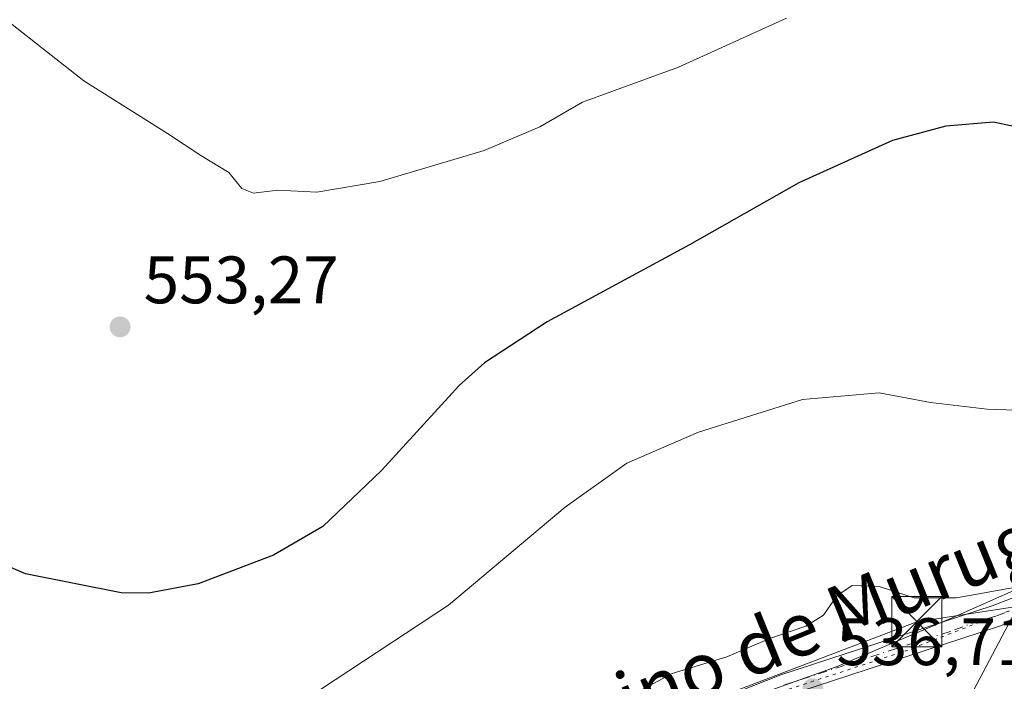
# Model space of a CAD drawing. Units: metres. Extents: x 576774 to 580213, y 4726545 to 4728897.
# Drawn here: x 579918 to 580065, y 4727349 to 4727448 of the extents above; entities that cross this region are included whole.
import ezdxf
from ezdxf.enums import TextEntityAlignment as Align

# ---------------------------------------------------------------- set-up
doc = ezdxf.new("R2010")
doc.units = ezdxf.units.M
doc.header["$MEASUREMENT"] = 0
doc.linetypes.add('DGN Style 4', pattern=[2.638475, 1.318413, -0.659207, 0.001648, -0.659207])
doc.linetypes.add('DGN Style 5', pattern=[1.153612, 0.494405, -0.659207])
for name, color, linetype, lineweight in [('Corriente natural Cxs', 4, 'Continuous', 13), ('Cultivos herbáceos CxS', 92, 'Continuous', 0), ('Curva de nivel maestra', 30, 'Continuous', 30), ('Curva de nivel normal', 30, 'Continuous', 0), ('Huerta CxS', 92, 'Continuous', 0), ('Pastizal CxS', 92, 'Continuous', 0), ('Pista pavimentada Cxs', 135, 'Continuous', 0), ('Pista pavimentada eje', 135, 'DGN Style 4', 0), ('Punto de cota en terreno', 7, 'Continuous', 0), ('Rótulo de punto de cota en terreno', 7, 'Continuous', 0), ('Tendido', 6, 'Continuous', 0), ('Texto cartográfico', 7, 'Continuous', 0), ('Torre de tendido puntual', 7, 'Continuous', 0), ('Vía pecuaria eje', 92, 'DGN Style 5', 0)]:
    doc.layers.add(name, color=color, linetype=linetype, lineweight=lineweight)
doc.styles.add('Style-Arial', font='txt')

# ---------------------------------------------------------------- blocks, each defined once
blk = doc.blocks.new('*U17')
at = {"layer": 'Cultivos herbáceos CxS', "color": 92, "linetype": 'Continuous', "lineweight": 0}
blk.add_polyline3d([(580166.6222, 4727452.0423, 554.2164), (580143.2847, 4727418.4363, 550.4691), (580124.9388, 4727387.9863, 545.7438), (580108.8261, 4727377.7047, 542.6893), (580096.5757, 4727373.5107, 542.0281), (580091.0435, 4727371.6165, 541.859), (580079.7697, 4727367.6575, 541.3156), (580072.8147, 4727365.2139, 540.9974), (580057.5097, 4727358.4613, 539.7014), (580040.3065, 4727351.1829, 537.8351), (580023.7231, 4727345.2171, 537.2228), (580015.6235, 4727342.3031, 536.7587), (580009.0445, 4727339.6991, 537.3277), (580000.8485, 4727333.3961, 537.1184), (579987.2237, 4727319.9435, 536.9532), (579982.0947, 4727323.7047, 540.2829), (579966.8169, 4727304.9369, 538.2175), (579962.5877, 4727299.8613, 537.5036), (579947.1725, 4727281.3605, 535.5245), (579933.6395, 4727270.8871, 534.5898), (579918.0834, 4727260.596, 532.6478), (579917.0818, 4727260.3593, 532.5955)], dxfattribs=at)
blk = doc.blocks.new('5PATER')
at = {"layer": 'Huerta CxS', "linetype": 'Continuous', "lineweight": 0}
h = blk.add_hatch(color=51, dxfattribs=at)
edge = h.paths.add_edge_path()
edge.add_ellipse((0, 0), major_axis=(-0.11, -0.111), ratio=0.999422, start_angle=0, end_angle=360)
blk = doc.blocks.new('5TTEND')
at = {"layer": 'Corriente natural Cxs', "color": 7, "linetype": 'Continuous', "lineweight": 0}
for p, q in [((-0.375, 0.3754), (0.375, -0.3746)), ((0.372, 0.3784), (-0.372, -0.3776))]:
    blk.add_line(p, q, dxfattribs=at)
at = {"layer": 'Corriente natural Cxs', "color": 7, "linetype": 'Continuous', "lineweight": 0, "flags": 128}
blk.add_lwpolyline([(-0.375, -0.3746), (0.375, -0.3746), (0.375, 0.3754), (-0.375, 0.3754), (-0.372, -0.3776)], dxfattribs=at)

msp = doc.modelspace()

# ---------------------------------------------------------------- linework, layer by layer
at = {"layer": 'Cultivos herbáceos CxS', "color": 92, "linetype": 'Continuous', "lineweight": 0}
msp.add_polyline3d([(580096.5757, 4727373.5107, 542.0281), (580091.0435, 4727371.6165, 541.859), (580079.7697, 4727367.6575, 541.3156), (580072.8147, 4727365.2139, 540.9974), (580057.5097, 4727358.4613, 539.7014), (580040.3065, 4727351.1829, 537.8351), (580023.7231, 4727345.2171, 537.2228), (580015.6235, 4727342.3031, 536.7587), (580009.0445, 4727339.6991, 537.3277), (580000.8485, 4727333.3961, 537.1184), (579987.2237, 4727319.9435, 536.9532)], dxfattribs=at)
at = {"layer": 'Curva de nivel maestra', "color": 30, "linetype": 'Continuous', "lineweight": 30, "elevation": 550, "flags": 128}
msp.add_lwpolyline([(580071.32, 4727430.8901), (580063.72, 4727432.5301), (580056.59, 4727431.9101), (580048.59, 4727429.7601), (580034.59, 4727423.4601), (580018.26, 4727414.1801), (579996.94, 4727402.6801), (579987.57, 4727396.5501), (579983.81, 4727393.1801), (579972.2, 4727380.4601), (579963.42, 4727372.0701), (579956.02, 4727367.8201), (579944.76, 4727363.5301), (579937.33, 4727362.1301), (579933.27, 4727362.1601), (579918.94, 4727364.9901), (579906.95, 4727370.2001)], dxfattribs=at)
at = {"layer": 'Curva de nivel normal', "color": 30, "linetype": 'Continuous', "lineweight": 0, "flags": 128}
for points, elevation in [([(579914.1, 4727449.3201), (579927.66, 4727438.7101), (579940.19, 4727430.8401), (579945.17, 4727427.5501), (579949.36, 4727425.0001), (579951.32, 4727422.6201), (579953.03, 4727421.9101), (579956.67, 4727422.3601), (579962.54, 4727422.0401), (579971.93, 4727423.6401), (579987.54, 4727428.2601), (579995.84, 4727431.8301), (580002.22, 4727435.4901), (580016.58, 4727440.7601), (580032.74, 4727448.0601)], 555), ([(579908.48, 4727342.8101), (579925.65, 4727338.8401), (579934.8, 4727337.8201), (579941.78, 4727338.6801), (579948.8, 4727340.9101), (579963.07, 4727347.7201), (579982.2, 4727360.3201), (579999.65, 4727374.9901), (580008.86, 4727381.5301), (580019.59, 4727386.2001), (580035.13, 4727391.0801), (580046.62, 4727392.0601), (580054.26, 4727390.6301), (580062.75, 4727389.6401), (580067.09, 4727389.4501)], 545), ([(580071.76, 4727363.8901), (580058.19, 4727361.4401), (580051.83, 4727361.4201), (580046.59, 4727363.1101), (580042.59, 4727363.2601), (580040.26, 4727361.7201), (580038.27, 4727358.8501), (580035.64, 4727357.2001), (580030.27, 4727355.3301), (580023.81, 4727352.6201), (580015.64, 4727350.1401), (580005.8, 4727344.8201), (579991.31, 4727333.5301), (579980.99, 4727323.1601), (579979.26, 4727321.5901), (579976.35, 4727320.7201), (579968.61, 4727320.6601), (579960.66, 4727319.5801), (579950.99, 4727316.8101), (579939.17, 4727314.7201), (579929.6, 4727314.7601), (579918.61, 4727316.6701), (579906.61, 4727320.2801)], 540)]:
    msp.add_lwpolyline(points, dxfattribs=dict(at, elevation=elevation))
at = {"layer": 'Pastizal CxS', "color": 92, "linetype": 'Continuous', "lineweight": 0}
for points in [[(580096.5757, 4727373.5107, 542.0281), (580091.0435, 4727371.6165, 541.859), (580079.7697, 4727367.6575, 541.3156), (580072.8147, 4727365.2139, 540.9974), (580057.5097, 4727358.4613, 539.7014), (580040.3065, 4727351.1829, 537.8351), (580023.7231, 4727345.2171, 537.2228), (580015.6235, 4727342.3031, 536.7587), (580009.0445, 4727339.6991, 537.3277), (580000.8485, 4727333.3961, 537.1184), (579987.2237, 4727319.9435, 536.9532)], [(580023.7231, 4727345.2171, 537.2228), (580040.3065, 4727351.1829, 537.8351), (580057.5097, 4727358.4613, 539.7014), (580072.8147, 4727365.2139, 540.9974)]]:
    msp.add_polyline3d(points, dxfattribs=at)
at = {"layer": 'Pista pavimentada Cxs', "color": 135, "linetype": 'Continuous', "lineweight": 0}
for points in [[(579951.6601, 4727282.1601, 533.8776), (579961.0201, 4727291.9601, 534.6756), (579976.6901, 4727309.8601, 536.3757), (579994.5201, 4727328.7001, 540.1134), (580013.3401, 4727342.5901, 541.3152), (580031.9101, 4727349.9401, 537.9202), (580063.5201, 4727360.2301, 539.5543), (580086.7401, 4727369.1801, 541.1798), (580096.3601, 4727371.1501, 541.5889), (580112.3259, 4727372.8883, 543.3587), (580119.9459, 4727375.3489, 544.6406)], [(580125.4684, 4727372.8171, 545.3835), (580112.8001, 4727368.7201, 543.6713), (580096.8801, 4727367.9251, 541.6904), (580087.6601, 4727366.0601, 541.1557), (580064.6101, 4727357.1701, 538.9997), (580039.4597, 4727348.9889, 537.7056), (580034.8701, 4727347.4901, 536.9325)], [(580087.6601, 4727366.0601, 541.1557), (580064.6101, 4727357.1701, 538.9997), (580039.4597, 4727348.9889, 537.7056), (580034.8701, 4727347.4901, 536.9325), (580032.2939, 4727346.3753, 536.5887), (580030.9273, 4727345.7565, 536.7003), (580026.7035, 4727344.2479, 536.9816), (580022.5057, 4727342.6515, 537.0136), (580019.0015, 4727341.2521, 537.968), (580014.9563, 4727339.6309, 538.6961), (580014.2955, 4727339.2591, 538.5455), (579996.6801, 4727326.2601, 536.7626), (579994.7701, 4727324.2501, 536.474), (579979.0901, 4727307.6701, 534.4409), (579963.4001, 4727289.7601, 533.594), (579953.9801, 4727280.1301, 533.4372), (579951.6601, 4727282.1601, 533.8776), (579961.0201, 4727291.9601, 534.6756), (579976.6901, 4727309.8601, 536.3757), (579994.5201, 4727328.7001, 540.1134), (580013.3401, 4727342.5901, 541.3152), (580031.9101, 4727349.9401, 537.9202), (580063.5201, 4727360.2301, 539.5543), (580086.7401, 4727369.1801, 541.1798)]]:
    msp.add_polyline3d(points, dxfattribs=at)
at = {"layer": 'Pista pavimentada eje', "color": 135, "linetype": 'DGN Style 4', "lineweight": 0}
msp.add_polyline3d([(580122.4779, 4727373.5579, 544.9805), (580121.0501, 4727373.0951, 544.7495), (580116.2001, 4727371.5301, 544.0663), (580112.5051, 4727370.3351, 543.5208), (580107.9951, 4727370.1101, 542.7472), (580099.7363, 4727369.6937, 541.8436), (580098.8753, 4727369.7917, 541.7689), (580097.8961, 4727369.7209, 541.6932), (580096.6019, 4727369.5357, 541.6318), (580093.2405, 4727368.8071, 541.4697), (580087.2325, 4727367.4825, 540.8921), (580083.9731, 4727366.4745, 540.8453), (580075.5901, 4727363.1451, 540.2222), (580064.0651, 4727358.7001, 539.1912), (580061.6767, 4727358.0473, 538.8854), (580057.2101, 4727356.4013, 538.5829), (580049.1951, 4727353.8601, 537.7936), (580033.3901, 4727348.7151, 537.2155), (580032.3451, 4727348.3501, 537.0414)], dxfattribs=at)
at = {"layer": 'Tendido', "color": 6, "linetype": 'Continuous', "lineweight": 0}
for points in [[(580138.4339, 4728456.1857, 624.0884), (580138.3205, 4728382.2334, 613.1233), (580137.7533, 4728277.203, 608.1817), (580137.5265, 4728179.7719, 603.0151), (580136.9133, 4728045.6977, 576.2476), (580136.1654, 4727909.9367, 584.2988), (580135.8113, 4727777.1503, 582.7824), (580134.7594, 4727702.2191, 583.0783), (580134.8875, 4727571.197, 569.741), (580133.3621, 4727485.2497, 562.9112), (580055.0799, 4727336.9228, 541.3025), (580007.2551, 4727296.4161, 534.8862)], [(579832.0891, 4727194.3901, 526.0622), (579857.6592, 4727219.852, 529.4314), (579899.2518, 4727246.1516, 530.7359), (579939.7983, 4727272.6993, 534.1066), (579973.3353, 4727308.223, 536.9308), (580008.3662, 4727341.1373, 542.884), (580052.2342, 4727357.859, 538.6897), (580097.1076, 4727364.7381, 542.0639), (580145.4207, 4727351.456, 556.9184)]]:
    msp.add_polyline3d(points, dxfattribs=at)
at = {"layer": 'Vía pecuaria eje', "color": 92, "linetype": 'DGN Style 5', "lineweight": 0}
msp.add_polyline3d([(579699.3141, 4727231.7967, 515.7554), (579754.3362, 4727204.2857, 520.4909), (579769.1253, 4727196.9706, 521.7238), (579785.6637, 4727194.2672, 523.2077), (579810.8123, 4727194.1471, 524.2923), (579830.9853, 4727206.194, 525.6481), (579855.4749, 4727224.1636, 530.1873), (579880.6006, 4727240.702, 529.7144), (579913.5184, 4727255.9682, 531.3841), (579934.8275, 4727265.3506, 532.6704), (579958.84, 4727284.9104, 533.3516), (579985.0788, 4727316.5561, 535.7572), (580003.2075, 4727334.2076, 539.1827), (580014.021, 4727341.2047, 539.9207), (580031.9907, 4727347.4066, 536.7013), (580050.4374, 4727353.4494, 537.8025), (580074.2908, 4727362.6728, 540.0555), (580091.6244, 4727368.8747, 541.3817), (580102.756, 4727369.3518, 542.1253), (580114.2084, 4727370.0793, 543.8335), (580124.2831, 4727375.8654, 545.3229)], dxfattribs=at)

# ---------------------------------------------------------------- block references
at = {"layer": 'Cultivos herbáceos CxS', "color": 92, "linetype": 'Continuous', "lineweight": 0}
msp.add_blockref('*U17', (0, 0), dxfattribs=at)
at = {"layer": 'Punto de cota en terreno', "color": 7, "linetype": 'Continuous', "lineweight": 0, "xscale": 10, "yscale": 10, "zscale": 10}
for p in [(579933.1, 4727401.92, 553.27), (580036.68, 4727347.84, 536.71)]:
    msp.add_blockref('5PATER', p, dxfattribs=at)
at = {"layer": 'Torre de tendido puntual', "color": 7, "linetype": 'Continuous', "lineweight": 0, "xscale": 10, "yscale": 10, "zscale": 10}
msp.add_blockref('5TTEND', (580052.2342, 4727357.859, 538.6897), dxfattribs=at)

# ---------------------------------------------------------------- texts
at = {"layer": 'Rótulo de punto de cota en terreno', "color": 7, "linetype": 'Continuous', "lineweight": 0, "style": 'Style-Arial'}
for s, p in [('553,27', (579936.6278, 4727405.4478)), ('536,71', (580040.2078, 4727351.3678))]:
    msp.add_text(s, height=7, dxfattribs=at).set_placement(p)
at = {"layer": 'Texto cartográfico', "color": 7, "linetype": 'Continuous', "lineweight": 0, "style": 'Style-Arial'}
msp.add_text('Camino de Murugarren', height=8, rotation=22.142958, dxfattribs=at).set_placement((580040.5924, 4727359.1591), align=Align.MIDDLE_CENTER)

doc.saveas('drawing.dxf')
